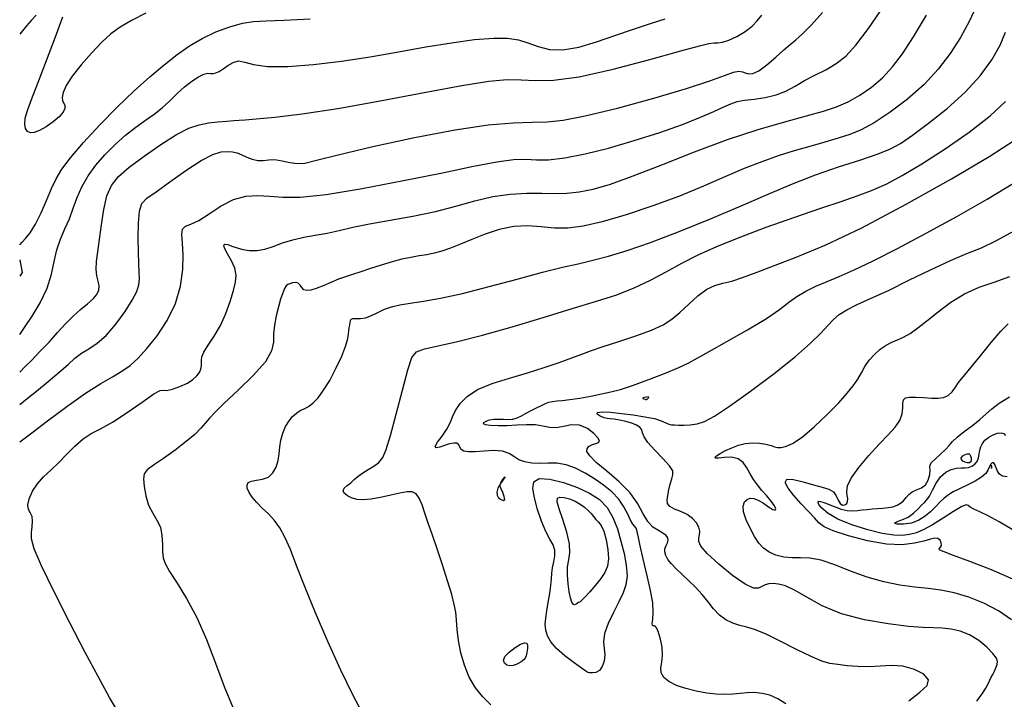
# Model space of a CAD drawing. Extents: x 364664 to 367864, y 1013779 to 1016937.
# Drawn here: x 364965 to 365193, y 1015025 to 1015183 of the extents above; entities that cross this region are included whole.
import ezdxf

# ---------------------------------------------------------------- set-up
doc = ezdxf.new("R2010")
doc.units = 0
doc.header["$MEASUREMENT"] = 0
doc.layers.add('INDEX', color=1, linetype='CONTINUOUS')
doc.layers.add('INTER', color=33, linetype='CONTINUOUS')

msp = doc.modelspace()

# ---------------------------------------------------------------- linework, layer by layer
at = {"layer": 'INDEX', "linetype": 'CONTINUOUS'}
for points, elevation in [([(364964.68, 1015093.7), (364966.4, 1015095.07), (364968.58, 1015096.81), (364971.28, 1015099), (364973.87, 1015101.18), (364975.89, 1015102.99), (364977.51, 1015104.42), (364979.03, 1015105.59), (364980.73, 1015106.64), (364982.64, 1015107.89), (364984.74, 1015109.71), (364986.99, 1015112.3), (364989.11, 1015115.23), (364990.8, 1015117.92), (364991.82, 1015119.93), (364992.3, 1015121.45), (364992.44, 1015122.84), (364992.42, 1015124.42), (364992.32, 1015126.41), (364992.22, 1015129.03), (364992.16, 1015132.32), (364992.23, 1015135.72), (364992.49, 1015138.54), (364993.05, 1015140.29), (364994.21, 1015141.53), (364996.31, 1015143.03), (364999.51, 1015145.33), (365003.23, 1015147.98), (365006.74, 1015150.27), (365009.45, 1015151.65), (365011.42, 1015152.27), (365012.89, 1015152.4), (365014.08, 1015152.31), (365015.12, 1015152.06), (365016.18, 1015151.64), (365017.35, 1015151.1), (365018.61, 1015150.6), (365019.89, 1015150.31), (365021.14, 1015150.33), (365022.44, 1015150.48), (365023.9, 1015150.5), (365025.59, 1015150.23), (365027.37, 1015149.83), (365029.09, 1015149.58), (365030.81, 1015149.71), (365033.56, 1015150.35), (365038.57, 1015151.63), (365046.59, 1015153.53), (365056.25, 1015155.65), (365065.66, 1015157.44), (365073.31, 1015158.53), (365079.17, 1015159.03), (365083.58, 1015159.2), (365087.04, 1015159.3), (365090.7, 1015159.67), (365095.86, 1015160.65), (365103.32, 1015162.45), (365111.76, 1015164.72), (365119.38, 1015166.96), (365124.77, 1015168.75), (365128.16, 1015170.01), (365130.21, 1015170.75), (365131.48, 1015171), (365132.32, 1015170.9), (365132.98, 1015170.63), (365133.73, 1015170.38), (365134.72, 1015170.44), (365136.12, 1015171.09), (365137.98, 1015172.5), (365140.04, 1015174.3), (365141.92, 1015175.98), (365143.39, 1015177.2), (365144.7, 1015178.26), (365146.26, 1015179.64), (365148.35, 1015181.73), (365150.92, 1015184.66)], 2380), ([(365073.95, 1015024.06), (365072.14, 1015025.88), (365070.42, 1015027.94), (365068.96, 1015030.42), (365067.82, 1015033.21), (365066.99, 1015036.11), (365066.47, 1015038.92), (365066.17, 1015041.5), (365065.99, 1015043.71), (365065.81, 1015045.51), (365065.49, 1015047.31), (365064.9, 1015049.62), (365063.94, 1015052.81), (365062.75, 1015056.5), (365061.52, 1015060.18), (365060.41, 1015063.42), (365059.46, 1015066.17), (365058.67, 1015068.5), (365058, 1015070.44), (365057.37, 1015071.95), (365056.66, 1015072.95), (365055.75, 1015073.43), (365054.53, 1015073.45), (365052.87, 1015073.15), (365050.73, 1015072.66), (365048.38, 1015072.12), (365046.15, 1015071.71), (365044.33, 1015071.57), (365042.88, 1015071.68), (365041.68, 1015072.01), (365040.68, 1015072.5), (365039.97, 1015073.09), (365039.71, 1015073.7), (365039.98, 1015074.29), (365040.63, 1015074.89), (365041.46, 1015075.54), (365042.3, 1015076.28), (365043.2, 1015077.06), (365044.26, 1015077.85), (365045.52, 1015078.61), (365046.84, 1015079.39), (365048, 1015080.26), (365048.89, 1015081.37), (365049.69, 1015083.26), (365050.66, 1015086.54), (365051.99, 1015091.49), (365053.44, 1015097.03), (365054.72, 1015101.74), (365055.65, 1015104.57), (365056.73, 1015105.94), (365058.58, 1015106.63), (365061.74, 1015107.34), (365066.24, 1015108.34), (365072.02, 1015109.76), (365078.88, 1015111.71), (365086.11, 1015113.89), (365092.86, 1015115.96), (365098.49, 1015117.67), (365103.15, 1015119.17), (365107.21, 1015120.73), (365110.98, 1015122.53), (365114.62, 1015124.5), (365118.26, 1015126.49), (365122.06, 1015128.41), (365126.37, 1015130.35), (365131.57, 1015132.45), (365137.84, 1015134.8), (365144.46, 1015137.16), (365150.47, 1015139.22), (365155.21, 1015140.8), (365158.95, 1015142.06), (365162.25, 1015143.32), (365165.62, 1015144.84), (365169.4, 1015146.84), (365173.93, 1015149.53), (365179.31, 1015152.98), (365184.88, 1015156.84), (365189.77, 1015160.62), (365193.35, 1015163.97)], 2370), ([(365195.75, 1015052.84), (365190.07, 1015055.32), (365185.08, 1015057.29), (365181.3, 1015058.69), (365179.07, 1015059.5), (365178.08, 1015059.9), (365177.87, 1015060.11), (365178.01, 1015060.31), (365178.27, 1015060.6), (365178.46, 1015061.02), (365178.43, 1015061.61), (365178.16, 1015062.2), (365177.67, 1015062.6), (365176.95, 1015062.66), (365175.9, 1015062.43), (365174.36, 1015062), (365172.21, 1015061.5), (365169.35, 1015061.17), (365165.7, 1015061.29), (365161.33, 1015062.05), (365156.95, 1015063.19), (365153.39, 1015064.37), (365151.26, 1015065.35), (365150.06, 1015066.27), (365149.03, 1015067.39), (365147.61, 1015068.91), (365145.92, 1015070.69), (365144.24, 1015072.55), (365142.91, 1015074.27), (365142.24, 1015075.61), (365142.58, 1015076.34), (365144.13, 1015076.3), (365146.4, 1015075.76), (365148.8, 1015075.08), (365150.8, 1015074.55), (365152.32, 1015074.05), (365153.4, 1015073.4), (365154.09, 1015072.48), (365154.55, 1015071.5), (365154.98, 1015070.72), (365155.52, 1015070.38), (365156.07, 1015070.42), (365156.5, 1015070.73), (365156.72, 1015071.22), (365156.74, 1015071.85), (365156.64, 1015072.62), (365156.53, 1015073.54), (365156.71, 1015074.79), (365157.57, 1015076.61), (365159.32, 1015079.08), (365161.64, 1015081.88), (365164.04, 1015084.53), (365166.13, 1015086.69), (365167.75, 1015088.45), (365168.83, 1015090.01), (365169.35, 1015091.52), (365169.5, 1015092.9), (365169.52, 1015094.02), (365169.66, 1015094.78), (365170.11, 1015095.22), (365171.04, 1015095.39), (365172.55, 1015095.39), (365174.38, 1015095.28), (365176.2, 1015095.17), (365177.73, 1015095.13), (365178.98, 1015095.3), (365180.03, 1015095.78), (365180.95, 1015096.66), (365181.76, 1015097.73), (365182.45, 1015098.76), (365183.1, 1015099.62), (365183.96, 1015100.67), (365185.37, 1015102.38), (365187.5, 1015105.02), (365189.97, 1015108.05), (365192.24, 1015110.71), (365193.93, 1015112.44)], 2360)]:
    msp.add_lwpolyline(points, dxfattribs=dict(at, elevation=elevation))
at = {"layer": 'INDEX', "linetype": 'CONTINUOUS', "elevation": 2370}
for points in [[(365094.99, 1015032.5), (365093.25, 1015033.76), (365091.14, 1015035.39), (365089.2, 1015037.08), (365087.86, 1015038.63), (365087.08, 1015040.03), (365086.71, 1015041.36), (365086.6, 1015042.7), (365086.69, 1015044.15), (365086.93, 1015045.83), (365087.26, 1015047.79), (365087.61, 1015049.84), (365087.88, 1015051.72), (365088.02, 1015053.25), (365088.12, 1015054.55), (365088.29, 1015055.81), (365088.58, 1015057.18), (365088.84, 1015058.59), (365088.84, 1015059.91), (365088.42, 1015061.11), (365087.67, 1015062.44), (365086.73, 1015064.21), (365085.74, 1015066.61), (365084.82, 1015069.36), (365084.08, 1015072.02), (365083.67, 1015074.23), (365083.91, 1015075.77), (365085.17, 1015076.52), (365087.63, 1015076.38), (365090.81, 1015075.59), (365094.07, 1015074.44), (365096.88, 1015073.14), (365099.16, 1015071.63), (365100.94, 1015069.77), (365102.29, 1015067.48), (365103.32, 1015064.84), (365104.15, 1015062.02), (365104.86, 1015059.16), (365105.38, 1015056.43), (365105.56, 1015053.98), (365105.31, 1015051.9), (365104.65, 1015049.97), (365103.64, 1015047.89), (365102.39, 1015045.47), (365101.17, 1015042.91), (365100.34, 1015040.56), (365100.12, 1015038.64), (365100.25, 1015037.05), (365100.39, 1015035.6), (365100.25, 1015034.17), (365099.81, 1015032.89), (365099.15, 1015031.96), (365098.33, 1015031.51), (365097.51, 1015031.41), (365096.86, 1015031.46), (365096.46, 1015031.54), (365095.97, 1015031.81)], [(365079.86, 1015033.39), (365079.14, 1015033.18), (365078.4, 1015033.11), (365077.7, 1015033.26), (365077.14, 1015033.66), (365076.91, 1015034.32), (365077.23, 1015035.21), (365078.23, 1015036.27), (365079.58, 1015037.31), (365080.87, 1015038.09), (365081.77, 1015038.43), (365082.28, 1015038.34), (365082.49, 1015037.87), (365082.47, 1015037.07), (365082.32, 1015036.17), (365082.12, 1015035.37), (365081.92, 1015034.86), (365081.7, 1015034.55), (365081.41, 1015034.31), (365081, 1015034.01), (365080.48, 1015033.69)]]:
    msp.add_lwpolyline(points, close=True, dxfattribs=at)
at = {"layer": 'INTER', "linetype": 'CONTINUOUS', "flags": 128}
for points in [[(364964.68, 1015085), (364967.51, 1015087.15), (364971.1, 1015089.87), (364975.59, 1015093.21), (364979.98, 1015096.31), (364983.51, 1015098.55), (364986.22, 1015100.12), (364988.39, 1015101.4), (364990.29, 1015102.76), (364992.15, 1015104.44), (364994.2, 1015106.69), (364996.56, 1015109.66), (364998.91, 1015113.21), (365000.83, 1015117.12), (365001.99, 1015121.15), (365002.5, 1015125.02), (365002.58, 1015128.43), (365002.43, 1015131.14), (365002.31, 1015133.11), (365002.48, 1015134.38), (365003.15, 1015135.05), (365004.38, 1015135.55), (365006.21, 1015136.41), (365008.62, 1015137.94), (365011.41, 1015139.75), (365014.31, 1015141.26), (365017.14, 1015142.03), (365019.91, 1015142.19), (365022.7, 1015142.01), (365025.73, 1015141.78), (365029.77, 1015141.81), (365035.75, 1015142.41), (365044.15, 1015143.79), (365053.72, 1015145.62), (365062.77, 1015147.47), (365069.97, 1015148.96), (365075.32, 1015149.99), (365079.21, 1015150.52), (365082.05, 1015150.58), (365084.52, 1015150.45), (365087.36, 1015150.47), (365091.13, 1015150.93), (365095.82, 1015151.84), (365101.27, 1015153.19), (365107.22, 1015154.9), (365113.14, 1015156.8), (365118.42, 1015158.66), (365122.59, 1015160.31), (365125.7, 1015161.67), (365127.97, 1015162.73), (365129.63, 1015163.47), (365131.09, 1015163.95), (365132.79, 1015164.28), (365135.03, 1015164.55), (365137.6, 1015164.91), (365140.14, 1015165.49), (365142.4, 1015166.41), (365144.51, 1015167.57), (365146.7, 1015168.82), (365149.12, 1015170.06), (365151.65, 1015171.35), (365154.07, 1015172.78), (365156.29, 1015174.53), (365158.63, 1015177.05), (365161.55, 1015180.88), (365165.26, 1015186.29)], [(364993.96, 1015184.51), (364990.59, 1015182.77), (364988, 1015181.24), (364985.86, 1015179.66), (364983.74, 1015177.72), (364981.34, 1015175.22), (364978.91, 1015172.47), (364976.86, 1015169.85), (364975.48, 1015167.7), (364974.73, 1015166.06), (364974.5, 1015164.89), (364974.62, 1015164.13), (364974.9, 1015163.6), (364975.13, 1015163.07), (364975.12, 1015162.38), (364974.73, 1015161.49), (364973.86, 1015160.44), (364972.47, 1015159.27), (364970.82, 1015158.14), (364969.26, 1015157.25), (364968.04, 1015156.77), (364967.16, 1015156.7), (364966.52, 1015157.02), (364966.07, 1015157.71), (364965.86, 1015158.75), (364965.97, 1015160.13), (364966.47, 1015161.92), (364967.43, 1015164.48), (364968.91, 1015168.27), (364970.89, 1015173.46), (364972.97, 1015179.01), (364974.66, 1015183.62)], [(365186.61, 1015186.14), (365184.9, 1015182.51), (365182.88, 1015178.81), (365180.52, 1015175.12), (365177.75, 1015171.49), (365174.44, 1015167.93), (365170.59, 1015164.52), (365166.58, 1015161.48), (365162.9, 1015159.06), (365159.87, 1015157.41), (365157.23, 1015156.32), (365154.52, 1015155.45), (365151.41, 1015154.56), (365147.96, 1015153.57), (365144.33, 1015152.51), (365140.64, 1015151.35), (365136.8, 1015150.02), (365132.7, 1015148.43), (365128.24, 1015146.51), (365123.28, 1015144.34), (365117.71, 1015142.05), (365111.56, 1015139.75), (365105.37, 1015137.68), (365099.81, 1015136.06), (365095.39, 1015135.06), (365091.84, 1015134.63), (365088.73, 1015134.63), (365085.66, 1015134.89), (365082.53, 1015135.13), (365079.29, 1015135.01), (365075.93, 1015134.3), (365072.62, 1015133.19), (365069.57, 1015131.97), (365066.91, 1015130.87), (365064.63, 1015129.96), (365062.63, 1015129.27), (365060.82, 1015128.79), (365059.09, 1015128.45), (365057.33, 1015128.16), (365055.42, 1015127.83), (365053.34, 1015127.39), (365051.04, 1015126.8), (365048.55, 1015126.04), (365046.06, 1015125.21), (365043.79, 1015124.45), (365041.9, 1015123.85), (365040.24, 1015123.32), (365038.61, 1015122.74), (365036.84, 1015122.01), (365035.06, 1015121.25), (365033.46, 1015120.6), (365032.2, 1015120.21), (365031.25, 1015120.11), (365030.58, 1015120.32), (365030.11, 1015120.81), (365029.71, 1015121.4), (365029.26, 1015121.84), (365028.65, 1015121.97), (365027.97, 1015121.88), (365027.35, 1015121.69), (365026.87, 1015121.5), (365026.49, 1015121.19), (365026.11, 1015120.59), (365025.68, 1015119.56), (365025.19, 1015118.12), (365024.68, 1015116.34), (365024.17, 1015114.28), (365023.77, 1015112.12), (365023.56, 1015110.05), (365023.52, 1015108.14), (365023.12, 1015106.13), (365021.69, 1015103.62), (365018.85, 1015100.41), (365015.34, 1015096.99), (365012.14, 1015094.01), (365010.01, 1015091.94), (365008.71, 1015090.54), (365007.76, 1015089.42), (365006.7, 1015088.2), (365005.29, 1015086.77), (365003.33, 1015085.08), (365000.75, 1015083.13), (364998.01, 1015081.19), (364995.69, 1015079.59), (364994.26, 1015078.52), (364993.58, 1015077.64), (364993.41, 1015076.47), (364993.53, 1015074.65), (364993.91, 1015072.47), (364994.58, 1015070.33), (364995.53, 1015068.52), (364996.52, 1015066.9), (364997.31, 1015065.21), (364997.69, 1015063.27), (364997.8, 1015061.28), (364997.82, 1015059.52), (364997.95, 1015058.14), (364998.41, 1015056.79), (364999.44, 1015054.96), (365001.18, 1015052.25), (365003.39, 1015048.66), (365005.74, 1015044.25), (365007.98, 1015039.16), (365010.09, 1015033.72), (365012.14, 1015028.31), (365014.18, 1015023.25)], [(364964.68, 1015101.22), (364965.87, 1015102.4), (364967.39, 1015103.93), (364969.38, 1015105.95), (364971.49, 1015108.18), (364973.45, 1015110.36), (364975.29, 1015112.38), (364977.06, 1015114.18), (364978.81, 1015115.72), (364980.4, 1015117.03), (364981.7, 1015118.18), (364982.57, 1015119.23), (364983.02, 1015120.23), (364983.11, 1015121.24), (364982.91, 1015122.31), (364982.6, 1015123.54), (364982.41, 1015125.02), (364982.5, 1015126.84), (364982.81, 1015129.12), (364983.22, 1015131.96), (364983.65, 1015135.36), (364984.17, 1015138.91), (364984.9, 1015142.08), (364985.97, 1015144.51), (364987.61, 1015146.56), (364990.1, 1015148.71), (364993.52, 1015151.31), (364997.39, 1015154.02), (365001.02, 1015156.3), (365003.94, 1015157.77), (365006.31, 1015158.58), (365008.47, 1015159), (365010.65, 1015159.27), (365012.7, 1015159.45), (365014.36, 1015159.56), (365015.56, 1015159.63), (365016.99, 1015159.74), (365019.53, 1015159.95), (365023.89, 1015160.37), (365030.2, 1015161.13), (365038.44, 1015162.37), (365048.32, 1015164.15), (365058.47, 1015166.1), (365067.26, 1015167.73), (365073.49, 1015168.69), (365077.74, 1015169.06), (365081.02, 1015169.04), (365084.34, 1015168.85), (365088.53, 1015168.92), (365094.41, 1015169.71), (365102.34, 1015171.49), (365110.85, 1015173.72), (365118, 1015175.72), (365122.37, 1015176.91), (365124.55, 1015177.44), (365125.65, 1015177.58), (365126.59, 1015177.61), (365127.71, 1015177.74), (365129.15, 1015178.18), (365130.98, 1015179.05), (365132.92, 1015180.22), (365134.58, 1015181.47), (365135.74, 1015182.66), (365136.8, 1015184.02)], [(364968.47, 1015183.98), (364967.34, 1015182.8), (364966.23, 1015181.51), (364964.68, 1015179.61)], [(364964.68, 1015130.76), (364965.28, 1015131.36), (364966.06, 1015132.19), (364967.13, 1015133.53), (364968.37, 1015135.51), (364969.67, 1015138.14), (364970.94, 1015141.05), (364972.1, 1015143.8), (364973.15, 1015146.07), (364974.46, 1015148.26), (364976.48, 1015150.94), (364979.52, 1015154.49), (364983.28, 1015158.58), (364987.31, 1015162.7), (364991.22, 1015166.43), (364994.88, 1015169.7), (364998.22, 1015172.51), (365001.21, 1015174.89), (365004.07, 1015176.9), (365007.02, 1015178.63), (365010.21, 1015180.12), (365013.44, 1015181.31), (365016.38, 1015182.12), (365018.94, 1015182.51), (365021.85, 1015182.67), (365026.03, 1015182.83), (365032.09, 1015183.15)], [(364964.68, 1015109.93), (364965.95, 1015111.79), (364967.55, 1015114.18), (364969.44, 1015117.31), (364971.08, 1015120.7), (364972.09, 1015123.92), (364972.68, 1015126.89), (364973.27, 1015129.6), (364974.13, 1015132.08), (364975.17, 1015134.43), (364976.2, 1015136.77), (364977.09, 1015139.2), (364977.99, 1015141.7), (364979.08, 1015144.22), (364980.53, 1015146.74), (364982.33, 1015149.22), (364984.44, 1015151.64), (364986.8, 1015153.98), (364989.26, 1015156.15), (364991.66, 1015158.05), (364993.87, 1015159.64), (364995.88, 1015161.06), (364997.76, 1015162.52), (364999.53, 1015164.13), (365001.23, 1015165.81), (365002.91, 1015167.39), (365004.58, 1015168.72), (365006.12, 1015169.72), (365007.39, 1015170.33), (365008.3, 1015170.54), (365008.97, 1015170.51), (365009.55, 1015170.47), (365010.19, 1015170.61), (365010.96, 1015170.97), (365011.87, 1015171.57), (365012.95, 1015172.35), (365014.16, 1015173.06), (365015.46, 1015173.38), (365016.9, 1015173.12), (365018.95, 1015172.56), (365022.16, 1015172.11), (365026.91, 1015172.11), (365032.82, 1015172.55), (365039.33, 1015173.33), (365045.96, 1015174.37), (365052.51, 1015175.52), (365058.85, 1015176.65), (365064.82, 1015177.62), (365070.16, 1015178.34), (365074.56, 1015178.7), (365077.84, 1015178.66), (365080.35, 1015178.25), (365082.57, 1015177.57), (365084.91, 1015176.74), (365087.57, 1015176.08), (365090.69, 1015175.95), (365094.38, 1015176.6), (365098.47, 1015177.83), (365102.75, 1015179.31), (365107.02, 1015180.75), (365110.99, 1015182.05), (365114.38, 1015183.15)], [(364988.44, 1015020.82), (364985.53, 1015025.75), (364982.86, 1015030.57), (364979.9, 1015036.17), (364976.32, 1015043.05), (364972.67, 1015050.22), (364969.74, 1015056.28), (364968.08, 1015060.22), (364967.46, 1015062.51), (364967.42, 1015064), (364967.55, 1015065.35), (364967.65, 1015066.61), (364967.55, 1015067.69), (364967.17, 1015068.52), (364966.73, 1015069.32), (364966.55, 1015070.37), (364966.86, 1015071.84), (364967.63, 1015073.57), (364968.78, 1015075.32), (364970.21, 1015076.91), (364971.87, 1015078.46), (364973.67, 1015080.15), (364975.55, 1015082.09), (364977.48, 1015084.06), (364979.39, 1015085.74), (364981.3, 1015086.95), (364983.46, 1015088.06), (364986.19, 1015089.59), (364989.59, 1015091.84), (364993.06, 1015094.27), (364995.79, 1015096.14), (364997.25, 1015096.93), (364997.96, 1015097.01), (364998.72, 1015096.97), (365000.09, 1015097.27), (365001.86, 1015097.88), (365003.57, 1015098.67), (365004.88, 1015099.5), (365005.79, 1015100.34), (365006.38, 1015101.15), (365006.72, 1015101.92), (365006.88, 1015102.64), (365006.89, 1015103.3), (365006.83, 1015103.94), (365006.91, 1015104.72), (365007.39, 1015105.84), (365008.43, 1015107.46), (365009.81, 1015109.55), (365011.25, 1015112.04), (365012.51, 1015114.82), (365013.53, 1015117.62), (365014.29, 1015120.11), (365014.77, 1015122.08), (365014.9, 1015123.71), (365014.59, 1015125.29), (365013.82, 1015126.99), (365012.9, 1015128.64), (365012.2, 1015129.93), (365012, 1015130.67), (365012.29, 1015130.91), (365012.96, 1015130.8), (365013.91, 1015130.46), (365015.09, 1015130.03), (365016.47, 1015129.64), (365018, 1015129.41), (365019.68, 1015129.42), (365021.51, 1015129.73), (365023.5, 1015130.36), (365025.65, 1015131.16), (365028, 1015131.92), (365030.55, 1015132.49), (365033.24, 1015132.95), (365036, 1015133.44), (365038.82, 1015134.06), (365041.99, 1015134.8), (365045.85, 1015135.61), (365050.61, 1015136.45), (365055.86, 1015137.37), (365061.09, 1015138.45), (365065.87, 1015139.71), (365070.25, 1015140.96), (365074.41, 1015141.95), (365078.46, 1015142.51), (365082.3, 1015142.71), (365085.78, 1015142.72), (365088.81, 1015142.67), (365091.6, 1015142.72), (365094.46, 1015143), (365097.7, 1015143.64), (365101.72, 1015144.82), (365106.95, 1015146.7), (365113.64, 1015149.32), (365121.19, 1015152.3), (365128.85, 1015155.15), (365135.93, 1015157.47), (365142.12, 1015159.26), (365147.21, 1015160.64), (365151.09, 1015161.72), (365154.13, 1015162.73), (365156.82, 1015163.9), (365159.55, 1015165.43), (365162.27, 1015167.32), (365164.83, 1015169.5), (365167.16, 1015171.99), (365169.47, 1015175.06), (365172.03, 1015179.02), (365174.99, 1015184)], [(365044.09, 1015022.28), (365041.92, 1015026.36), (365039.18, 1015032.04), (365036.15, 1015038.69), (365033.27, 1015045.35), (365030.89, 1015051.23), (365029, 1015056.14), (365027.46, 1015060.04), (365026.18, 1015062.94), (365024.99, 1015065.1), (365023.76, 1015066.8), (365022.37, 1015068.3), (365020.95, 1015069.68), (365019.66, 1015070.97), (365018.62, 1015072.19), (365017.89, 1015073.3), (365017.48, 1015074.26), (365017.41, 1015075.02), (365017.71, 1015075.57), (365018.45, 1015075.92), (365019.63, 1015076.11), (365021.02, 1015076.35), (365022.36, 1015076.87), (365023.41, 1015077.84), (365024.16, 1015079.17), (365024.63, 1015080.69), (365024.86, 1015082.25), (365025.02, 1015083.84), (365025.26, 1015085.44), (365025.72, 1015087.05), (365026.37, 1015088.58), (365027.15, 1015089.89), (365027.98, 1015090.93), (365028.85, 1015091.71), (365029.76, 1015092.28), (365030.68, 1015092.72), (365031.65, 1015093.22), (365032.71, 1015094), (365033.89, 1015095.24), (365035.18, 1015096.99), (365036.58, 1015099.29), (365038.04, 1015102.07), (365039.37, 1015104.92), (365040.36, 1015107.36), (365040.83, 1015109), (365040.97, 1015110.04), (365040.99, 1015110.78), (365041.08, 1015111.47), (365041.23, 1015112.13), (365041.36, 1015112.71), (365041.44, 1015113.19), (365041.6, 1015113.51), (365041.97, 1015113.66), (365042.69, 1015113.63), (365043.7, 1015113.61), (365044.91, 1015113.79), (365046.27, 1015114.33), (365047.72, 1015115.07), (365049.26, 1015115.81), (365050.91, 1015116.38), (365052.83, 1015116.81), (365055.24, 1015117.22), (365058.33, 1015117.69), (365062.32, 1015118.39), (365067.39, 1015119.48), (365073.55, 1015121.04), (365080.05, 1015122.79), (365085.94, 1015124.37), (365090.55, 1015125.52), (365094.24, 1015126.36), (365097.62, 1015127.14), (365101.26, 1015128.08), (365105.59, 1015129.38), (365111, 1015131.26), (365117.65, 1015133.82), (365124.94, 1015136.79), (365132.03, 1015139.78), (365138.29, 1015142.47), (365143.91, 1015144.85), (365149.27, 1015146.95), (365154.59, 1015148.8), (365159.54, 1015150.41), (365163.6, 1015151.77), (365166.52, 1015152.92), (365168.94, 1015154.23), (365171.73, 1015156.14), (365175.49, 1015158.93), (365179.8, 1015162.39), (365183.97, 1015166.17), (365187.44, 1015169.97), (365190.13, 1015173.62), (365192.08, 1015177.02), (365193.35, 1015180.09)], [(365142.41, 1015024.28), (365140.54, 1015025.43), (365138.69, 1015026.23), (365136.86, 1015026.68), (365135.11, 1015026.85), (365133.45, 1015026.8), (365131.81, 1015026.64), (365130.11, 1015026.47), (365128.27, 1015026.42), (365126.25, 1015026.51), (365124.03, 1015026.76), (365121.61, 1015027.19), (365119.2, 1015027.8), (365117.01, 1015028.54), (365115.27, 1015029.4), (365114.06, 1015030.37), (365113.43, 1015031.43), (365113.38, 1015032.58), (365113.62, 1015033.9), (365113.81, 1015035.49), (365113.67, 1015037.38), (365113.29, 1015039.28), (365112.84, 1015040.84), (365112.44, 1015041.81), (365112.11, 1015042.26), (365111.83, 1015042.38), (365111.59, 1015042.36), (365111.44, 1015042.44), (365111.41, 1015042.87), (365111.53, 1015043.86), (365111.63, 1015045.47), (365111.5, 1015047.71), (365111.03, 1015050.53), (365110.32, 1015053.62), (365109.58, 1015056.61), (365108.97, 1015059.19), (365108.51, 1015061.27), (365108.19, 1015062.84), (365108, 1015063.88), (365107.85, 1015064.55), (365107.67, 1015065), (365107.36, 1015065.4), (365106.93, 1015065.96), (365106.39, 1015066.88), (365105.71, 1015068.27), (365104.83, 1015069.98), (365103.62, 1015071.76), (365102.02, 1015073.43), (365100.11, 1015074.97), (365098, 1015076.42), (365095.81, 1015077.78), (365093.6, 1015078.94), (365091.41, 1015079.72), (365089.29, 1015080.05), (365087.26, 1015080.08), (365085.32, 1015080.04), (365083.5, 1015080.11), (365081.86, 1015080.37), (365080.46, 1015080.87), (365079.33, 1015081.6), (365078.18, 1015082.36), (365076.69, 1015082.89), (365074.66, 1015083.03), (365072.39, 1015082.9), (365070.31, 1015082.74), (365068.76, 1015082.71), (365067.73, 1015082.88), (365067.11, 1015083.23), (365066.77, 1015083.76), (365066.51, 1015084.31), (365066.09, 1015084.69), (365065.36, 1015084.76), (365064.36, 1015084.56), (365063.23, 1015084.21), (365062.1, 1015083.81), (365061.27, 1015083.63), (365061.05, 1015083.94), (365061.62, 1015084.93), (365062.67, 1015086.38), (365063.74, 1015087.96), (365064.5, 1015089.43), (365065.1, 1015090.84), (365065.79, 1015092.31), (365066.83, 1015093.92), (365068.45, 1015095.58), (365070.9, 1015097.16), (365074.29, 1015098.56), (365078.29, 1015099.84), (365082.44, 1015101.06), (365086.34, 1015102.29), (365089.82, 1015103.47), (365092.73, 1015104.52), (365095.07, 1015105.39), (365097.31, 1015106.22), (365100.04, 1015107.16), (365103.65, 1015108.33), (365107.61, 1015109.65), (365111.21, 1015110.97), (365113.91, 1015112.2), (365115.97, 1015113.5), (365117.83, 1015115.04), (365119.85, 1015116.94), (365121.97, 1015118.88), (365124.03, 1015120.44), (365125.92, 1015121.33), (365127.79, 1015121.82), (365129.86, 1015122.31), (365132.35, 1015123.12), (365135.49, 1015124.31), (365139.55, 1015125.86), (365144.78, 1015127.85), (365151.49, 1015130.64), (365160.01, 1015134.67), (365170.31, 1015140.13), (365180.83, 1015146.08), (365189.68, 1015151.33), (365195.44, 1015154.98)], [(365170.89, 1015024.93), (365173.5, 1015026.98), (365175.15, 1015028.53), (365175.5, 1015029.85), (365174.37, 1015031.13), (365172.2, 1015032.24), (365169.54, 1015032.96), (365166.88, 1015033.15), (365164.28, 1015033.03), (365161.68, 1015032.87), (365159.07, 1015032.9), (365156.59, 1015033.09), (365154.41, 1015033.35), (365152.6, 1015033.64), (365150.73, 1015034.16), (365148.27, 1015035.2), (365144.88, 1015036.89), (365141.09, 1015038.83), (365137.66, 1015040.49), (365135.14, 1015041.5), (365133.3, 1015042.03), (365131.73, 1015042.42), (365130.11, 1015042.95), (365128.48, 1015043.74), (365126.96, 1015044.83), (365125.62, 1015046.26), (365124.35, 1015047.92), (365123, 1015049.64), (365121.46, 1015051.3), (365119.83, 1015052.86), (365118.27, 1015054.3), (365116.93, 1015055.59), (365115.85, 1015056.75), (365115.04, 1015057.77), (365114.54, 1015058.68), (365114.31, 1015059.49), (365114.35, 1015060.24), (365114.59, 1015060.95), (365114.9, 1015061.61), (365115.09, 1015062.22), (365115.01, 1015062.78), (365114.62, 1015063.32), (365113.88, 1015063.86), (365112.81, 1015064.45), (365111.56, 1015065.27), (365110.35, 1015066.53), (365109.28, 1015068.37), (365108.04, 1015070.66), (365106.25, 1015073.21), (365103.68, 1015075.8), (365100.84, 1015078.23), (365098.4, 1015080.27), (365096.89, 1015081.75), (365096.26, 1015082.77), (365096.28, 1015083.48), (365096.78, 1015084.02), (365097.52, 1015084.41), (365098.31, 1015084.68), (365098.93, 1015084.88), (365099.18, 1015085.2), (365098.87, 1015085.85), (365097.87, 1015086.94), (365096.36, 1015088.11), (365094.55, 1015088.89), (365092.68, 1015088.96), (365090.84, 1015088.61), (365089.13, 1015088.31), (365087.57, 1015088.38), (365086.02, 1015088.69), (365084.29, 1015088.96), (365082.25, 1015089.01), (365080.01, 1015088.9), (365077.75, 1015088.77), (365075.65, 1015088.74), (365073.9, 1015088.81), (365072.71, 1015088.98), (365072.24, 1015089.24), (365072.36, 1015089.54), (365072.89, 1015089.84), (365073.68, 1015090.1), (365074.64, 1015090.27), (365075.72, 1015090.33), (365076.87, 1015090.28), (365078.01, 1015090.23), (365079.1, 1015090.3), (365080.1, 1015090.58), (365081.08, 1015091.05), (365082.15, 1015091.65), (365083.35, 1015092.3), (365084.58, 1015092.94), (365085.7, 1015093.5), (365086.61, 1015093.92), (365087.41, 1015094.22), (365088.23, 1015094.41), (365089.23, 1015094.52), (365090.54, 1015094.63), (365092.31, 1015094.83), (365094.6, 1015095.19), (365097.15, 1015095.65), (365099.61, 1015096.14), (365101.78, 1015096.6), (365104, 1015097.18), (365106.78, 1015098.08), (365110.39, 1015099.39), (365114.25, 1015100.89), (365117.56, 1015102.27), (365119.85, 1015103.35), (365121.85, 1015104.45), (365124.58, 1015106.01), (365128.72, 1015108.33), (365133.52, 1015111.04), (365137.86, 1015113.65), (365140.93, 1015115.75), (365143.08, 1015117.41), (365144.93, 1015118.77), (365147, 1015119.98), (365149.37, 1015121.11), (365151.95, 1015122.22), (365154.78, 1015123.4), (365158.2, 1015124.9), (365162.62, 1015126.99), (365168.32, 1015129.89), (365174.95, 1015133.41), (365182.03, 1015137.31), (365189.07, 1015141.33), (365195.58, 1015145.26)], [(365186.67, 1015024.88), (365187.95, 1015026.6), (365188.77, 1015027.92), (365189.3, 1015028.93), (365189.69, 1015029.73), (365190.03, 1015030.42), (365190.37, 1015031.1), (365190.75, 1015031.85), (365191.12, 1015032.63), (365191.39, 1015033.39), (365191.48, 1015034.09), (365191.21, 1015034.88), (365190.42, 1015035.95), (365189, 1015037.38), (365187.11, 1015038.93), (365184.98, 1015040.27), (365182.82, 1015041.14), (365180.7, 1015041.6), (365178.66, 1015041.8), (365176.67, 1015041.87), (365174.24, 1015041.97), (365170.83, 1015042.23), (365166.09, 1015042.81), (365160.64, 1015043.76), (365155.32, 1015045.17), (365150.83, 1015047.02), (365147.23, 1015048.97), (365144.41, 1015050.6), (365142.29, 1015051.6), (365140.7, 1015052.05), (365139.47, 1015052.15), (365138.47, 1015052.07), (365137.61, 1015051.84), (365136.84, 1015051.49), (365136.05, 1015051.11), (365134.9, 1015051.12), (365132.96, 1015051.99), (365130.05, 1015054.02), (365126.81, 1015056.64), (365124.14, 1015059.1), (365122.68, 1015060.8), (365122.2, 1015061.89), (365122.23, 1015062.69), (365122.38, 1015063.46), (365122.44, 1015064.29), (365122.24, 1015065.21), (365121.67, 1015066.22), (365120.73, 1015067.24), (365119.48, 1015068.14), (365118.02, 1015068.86), (365116.58, 1015069.45), (365115.48, 1015070.04), (365114.94, 1015070.7), (365114.83, 1015071.52), (365114.99, 1015072.58), (365115.26, 1015073.87), (365115.58, 1015075.24), (365115.92, 1015076.46), (365116.2, 1015077.4), (365116.15, 1015078.3), (365115.43, 1015079.49), (365113.88, 1015081.18), (365111.97, 1015083.11), (365110.35, 1015084.88), (365109.5, 1015086.2), (365109.17, 1015087.13), (365108.96, 1015087.82), (365108.51, 1015088.41), (365107.76, 1015088.92), (365106.67, 1015089.37), (365105.29, 1015089.77), (365103.82, 1015090.08), (365102.55, 1015090.27), (365101.65, 1015090.35), (365100.95, 1015090.42), (365100.22, 1015090.61), (365099.33, 1015091.01), (365098.65, 1015091.49), (365098.67, 1015091.86), (365099.75, 1015091.98), (365101.71, 1015091.88), (365104.24, 1015091.63), (365107, 1015091.28), (365109.67, 1015090.87), (365111.92, 1015090.41), (365113.49, 1015089.91), (365114.53, 1015089.46), (365115.25, 1015089.13), (365115.87, 1015088.97), (365116.55, 1015088.94), (365117.45, 1015088.93), (365118.69, 1015088.91), (365120.19, 1015088.95), (365121.81, 1015089.18), (365123.54, 1015089.76), (365125.83, 1015091.02), (365129.28, 1015093.31), (365134.16, 1015096.8), (365139.64, 1015100.9), (365144.59, 1015104.81), (365148.13, 1015107.9), (365150.48, 1015110.23), (365152.09, 1015111.99), (365153.4, 1015113.39), (365154.76, 1015114.57), (365156.52, 1015115.69), (365158.96, 1015116.89), (365162.17, 1015118.33), (365166.19, 1015120.17), (365170.94, 1015122.5), (365175.94, 1015124.96), (365180.55, 1015127.13), (365184.36, 1015128.72), (365187.75, 1015130.07), (365191.26, 1015131.71), (365195.33, 1015134)], [(364964.68, 1015127.26), (364965.25, 1015124.3), (364964.68, 1015123.44)], [(365194.74, 1015043.76), (365191.7, 1015045.8), (365188.32, 1015047.58), (365184.8, 1015049), (365181.42, 1015050.02), (365178.35, 1015050.63), (365175.41, 1015051), (365172.31, 1015051.33), (365168.86, 1015051.82), (365165.12, 1015052.56), (365161.25, 1015053.64), (365157.39, 1015055.04), (365153.77, 1015056.48), (365150.58, 1015057.57), (365147.98, 1015058.04), (365145.81, 1015058.1), (365143.85, 1015058.1), (365141.92, 1015058.29), (365140.1, 1015058.74), (365138.51, 1015059.42), (365137.22, 1015060.34), (365136.15, 1015061.54), (365135.13, 1015063.08), (365134.1, 1015064.97), (365133.18, 1015066.96), (365132.6, 1015068.76), (365132.51, 1015070.13), (365132.82, 1015071.08), (365133.38, 1015071.67), (365134.1, 1015071.95), (365134.97, 1015071.91), (365136, 1015071.52), (365137.19, 1015070.79), (365138.36, 1015069.97), (365139.33, 1015069.36), (365139.91, 1015069.21), (365140.06, 1015069.51), (365139.74, 1015070.21), (365138.98, 1015071.25), (365137.94, 1015072.48), (365136.83, 1015073.78), (365135.82, 1015075.05), (365134.92, 1015076.3), (365134.12, 1015077.61), (365133.35, 1015078.98), (365132.47, 1015080.23), (365131.3, 1015081.1), (365129.76, 1015081.44), (365128.14, 1015081.4), (365126.8, 1015081.27), (365126.05, 1015081.24), (365125.9, 1015081.39), (365126.3, 1015081.75), (365127.17, 1015082.31), (365128.4, 1015082.99), (365129.84, 1015083.67), (365131.39, 1015084.23), (365132.98, 1015084.63), (365134.62, 1015084.8), (365136.25, 1015084.72), (365137.75, 1015084.48), (365138.96, 1015084.17), (365139.79, 1015083.9), (365140.46, 1015083.74), (365141.23, 1015083.71), (365142.34, 1015083.93), (365143.95, 1015084.63), (365146.15, 1015086.1), (365148.95, 1015088.48), (365151.96, 1015091.34), (365154.65, 1015094.09), (365156.64, 1015096.3), (365158.03, 1015098.05), (365159.05, 1015099.58), (365159.9, 1015101.06), (365160.74, 1015102.52), (365161.71, 1015103.95), (365162.91, 1015105.31), (365164.25, 1015106.52), (365165.63, 1015107.49), (365166.97, 1015108.16), (365168.3, 1015108.7), (365169.69, 1015109.31), (365171.22, 1015110.2), (365172.99, 1015111.45), (365175.12, 1015113.13), (365177.69, 1015115.21), (365180.64, 1015117.43), (365183.85, 1015119.4), (365187.22, 1015120.88), (365190.73, 1015122.11), (365194.37, 1015123.42)], [(365194.85, 1015064.68), (365191.87, 1015066.45), (365189.34, 1015067.86), (365187.37, 1015068.81), (365185.97, 1015069.42), (365185.1, 1015069.87), (365184.66, 1015070.28), (365184.19, 1015070.42), (365183.18, 1015070), (365181.29, 1015068.85), (365178.85, 1015067.3), (365176.41, 1015065.79), (365174.37, 1015064.67), (365172.66, 1015063.94), (365171.08, 1015063.5), (365169.41, 1015063.28), (365167.4, 1015063.35), (365164.76, 1015063.79), (365161.37, 1015064.64), (365157.72, 1015065.8), (365154.48, 1015067.12), (365152.17, 1015068.43), (365150.75, 1015069.61), (365150.03, 1015070.51), (365149.85, 1015071.03), (365150.04, 1015071.24), (365150.46, 1015071.22), (365150.99, 1015071.07), (365151.68, 1015070.8), (365152.62, 1015070.41), (365153.84, 1015069.92), (365155.23, 1015069.44), (365156.61, 1015069.1), (365157.86, 1015069.01), (365159.01, 1015069.09), (365160.12, 1015069.24), (365161.24, 1015069.37), (365162.4, 1015069.48), (365163.61, 1015069.57), (365164.86, 1015069.65), (365166.09, 1015069.77), (365167.22, 1015069.98), (365168.18, 1015070.31), (365168.99, 1015070.77), (365169.67, 1015071.37), (365170.26, 1015072.1), (365170.89, 1015072.83), (365171.68, 1015073.46), (365172.71, 1015073.92), (365173.81, 1015074.38), (365174.77, 1015075.08), (365175.42, 1015076.17), (365175.77, 1015077.42), (365175.87, 1015078.5), (365175.8, 1015079.18), (365175.82, 1015079.67), (365176.19, 1015080.24), (365177.09, 1015081.12), (365178.29, 1015082.19), (365179.42, 1015083.26), (365180.26, 1015084.19), (365181.06, 1015085.09), (365182.14, 1015086.12), (365183.76, 1015087.4), (365185.65, 1015088.82), (365187.41, 1015090.22), (365188.81, 1015091.5), (365190.15, 1015092.72), (365191.86, 1015094.01), (365194.24, 1015095.44)], [(365193.75, 1015076.95), (365192.6, 1015077.09), (365191.92, 1015077.54), (365191.5, 1015078.22), (365191.17, 1015079.04), (365190.87, 1015079.78), (365190.56, 1015080.21), (365190.23, 1015080.18), (365189.89, 1015079.77), (365189.57, 1015079.16), (365189.26, 1015078.47), (365188.75, 1015077.71), (365187.8, 1015076.86), (365186.26, 1015075.94), (365184.41, 1015075), (365182.63, 1015074.15), (365181.22, 1015073.43), (365180.1, 1015072.76), (365179.13, 1015072), (365178.17, 1015071.08), (365177.15, 1015070.01), (365176.01, 1015068.89), (365174.69, 1015067.8), (365173.2, 1015066.85), (365171.51, 1015066.19), (365169.71, 1015065.91), (365168.22, 1015065.93), (365167.55, 1015066.14), (365168.02, 1015066.45), (365169.26, 1015066.91), (365170.75, 1015067.59), (365172.03, 1015068.51), (365173.05, 1015069.51), (365173.87, 1015070.38), (365174.53, 1015070.98), (365175.12, 1015071.56), (365175.72, 1015072.44), (365176.4, 1015073.82), (365177.23, 1015075.44), (365178.24, 1015076.93), (365179.46, 1015077.99), (365180.76, 1015078.62), (365181.98, 1015078.93), (365183.02, 1015079.02), (365183.91, 1015079.03), (365184.72, 1015079.11), (365185.51, 1015079.38), (365186.21, 1015079.84), (365186.74, 1015080.49), (365187.07, 1015081.29), (365187.26, 1015082.18), (365187.4, 1015083.07), (365187.61, 1015083.89), (365187.96, 1015084.67), (365188.56, 1015085.4), (365189.44, 1015086.11), (365190.47, 1015086.69), (365191.47, 1015087.06), (365192.29, 1015087.13), (365192.91, 1015086.93), (365193.34, 1015086.51)]]:
    msp.add_lwpolyline(points, dxfattribs=at)
for points in [[(365110.28, 1015094.97), (365110.48, 1015095.14), (365110.6, 1015095.32), (365110.49, 1015095.44), (365110.07, 1015095.43), (365109.55, 1015095.34), (365109.19, 1015095.21), (365109.18, 1015095.08), (365109.42, 1015094.98), (365109.72, 1015094.9), (365109.94, 1015094.86), (365110.11, 1015094.88)], [(365185.29, 1015080.37), (365184.98, 1015080.16), (365184.52, 1015080.14), (365183.98, 1015080.29), (365183.47, 1015080.58), (365183.12, 1015080.95), (365183.07, 1015081.36), (365183.41, 1015081.75), (365183.96, 1015082.07), (365184.51, 1015082.26), (365184.87, 1015082.27), (365185.09, 1015082.1), (365185.23, 1015081.76), (365185.35, 1015081.29), (365185.4, 1015080.78)], [(365190.16, 1015079.44), (365189.97, 1015079.51), (365190.05, 1015078.82)], [(365076.34, 1015075.65), (365076.76, 1015076.29), (365077.17, 1015076.84), (365077.26, 1015076.95), (365076.87, 1015076.38), (365076.21, 1015075.37), (365075.61, 1015074.27), (365075.34, 1015073.35), (365075.41, 1015072.63), (365075.76, 1015072.06), (365076.32, 1015071.62), (365076.86, 1015071.44), (365077.17, 1015071.65), (365077.08, 1015072.35), (365076.73, 1015073.29), (365076.35, 1015074.16), (365076.13, 1015074.75), (365076.12, 1015075.18)], [(365094.03, 1015047.62), (365093.73, 1015047.4), (365093.39, 1015047.26), (365093.05, 1015047.36), (365092.73, 1015047.87), (365092.44, 1015048.82), (365092.16, 1015050.24), (365091.89, 1015052.08), (365091.73, 1015054.12), (365091.78, 1015056.04), (365092.05, 1015057.68), (365092.31, 1015059.32), (365092.22, 1015061.38), (365091.57, 1015064.1), (365090.64, 1015067.03), (365089.8, 1015069.53), (365089.37, 1015071.14), (365089.42, 1015071.96), (365089.96, 1015072.21), (365090.95, 1015072.12), (365092.22, 1015071.78), (365093.53, 1015071.26), (365094.71, 1015070.6), (365095.72, 1015069.88), (365096.55, 1015069.13), (365097.21, 1015068.39), (365097.76, 1015067.69), (365098.32, 1015067.05), (365098.93, 1015066.42), (365099.57, 1015065.59), (365100.2, 1015064.28), (365100.74, 1015062.33), (365101.12, 1015060.05), (365101.22, 1015057.89), (365100.99, 1015056.16), (365100.39, 1015054.71), (365099.45, 1015053.3), (365098.21, 1015051.75), (365096.91, 1015050.24), (365095.83, 1015049.04), (365095.17, 1015048.35), (365094.85, 1015048.04), (365094.67, 1015047.93), (365094.5, 1015047.86), (365094.29, 1015047.77)]]:
    msp.add_lwpolyline(points, close=True, dxfattribs=at)

doc.saveas('drawing.dxf')
